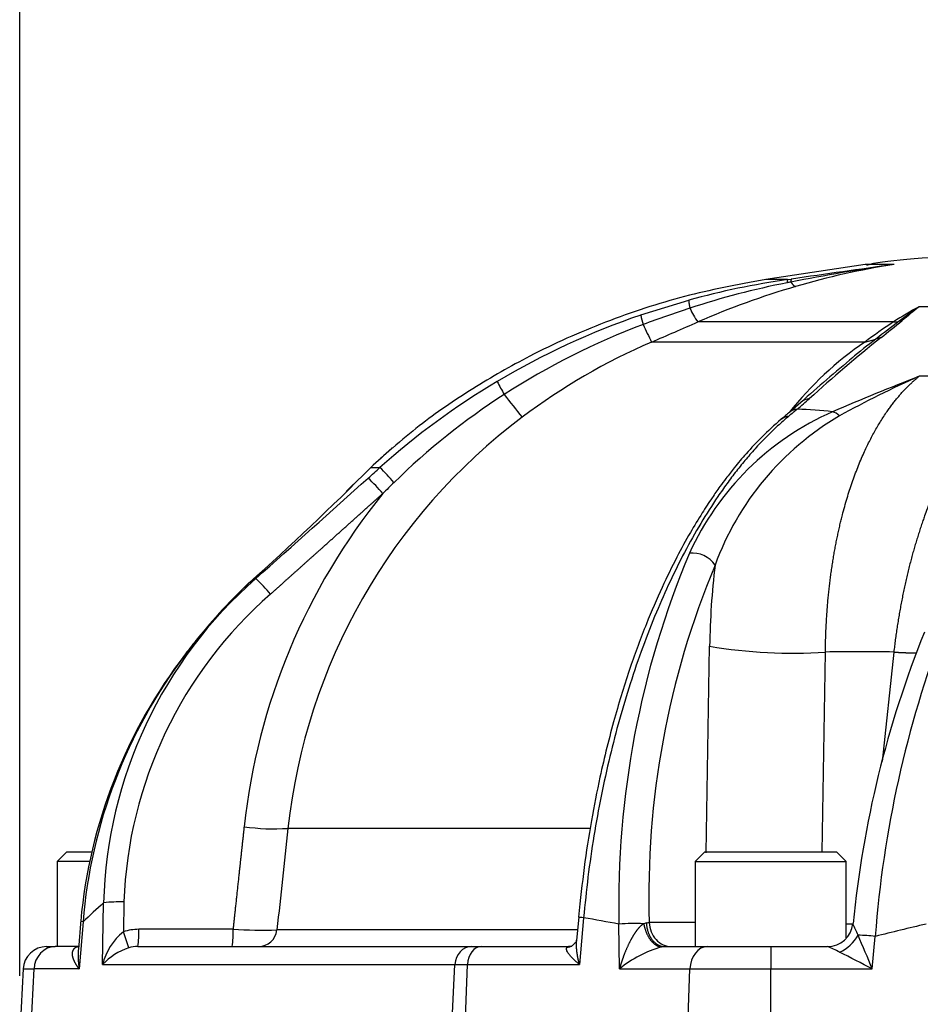
# Paper-space layout 'Data Sheet' of a CAD drawing. Units: millimetres. Extents: x 2 to 584, y 2 to 410.
# Drawn here: x 57 to 88, y 314 to 349 of the extents above; entities that cross this region are included whole.
import ezdxf

# ---------------------------------------------------------------- set-up
doc = ezdxf.new("R2010")
doc.units = ezdxf.units.MM
for name, color, linetype in [('06-1795', 7, 'Continuous'), ('52358', 7, 'Continuous'), ('Default', 7, 'Continuous')]:
    doc.layers.add(name, color=color, linetype=linetype)

# ---------------------------------------------------------------- blocks, each defined once
blk = doc.blocks.new('SE')
at = {"layer": '06-1795', "color": 7, "linetype": 'Continuous'}
for p, q in [((58.398, 319.169), (58.065, 318.836)), ((59.286, 319.169), (58.398, 319.169)), ((80.876, 319.169), (80.543, 318.836)), ((85.538, 319.169), (80.876, 319.169)), ((85.871, 318.836), (85.538, 319.169)), ((59.208, 318.836), (58.065, 318.836)), ((58.065, 318.836), (58.065, 315.839)), ((80.543, 318.836), (85.871, 318.836)), ((80.543, 318.836), (80.543, 315.839)), ((85.871, 316.147), (85.871, 318.836))]:
    blk.add_line(p, q, dxfattribs=at)
at = {"layer": '52358', "color": 7, "linetype": 'Continuous'}
for p, q in [((86.534, 339.874), (83.04, 339.342)), ((87.558, 339.874), (86.534, 339.874)), ((87.558, 339.874), (87.553, 339.873)), ((83.806, 339.342), (83.04, 339.342)), ((83.806, 339.342), (83.938, 339.361)), ((78.629, 338.095), (80.323, 338.619)), ((88.441, 338.39), (88.438, 338.388)), ((88.441, 338.39), (98.922, 338.39)), ((87.534, 337.85), (80.644, 337.85)), ((86.522, 337.141), (86.913, 337.243)), ((87.097, 337.298), (86.913, 337.243)), ((86.522, 337.141), (79.011, 337.141)), ((91.829, 335.929), (88.442, 335.936)), ((84.271, 335.015), (83.877, 334.671)), ((69.863, 333.423), (69.847, 333.374)), ((69.118, 332.721), (69.442, 332.721)), ((65.071, 328.806), (64.83, 328.658)), ((80.94, 319.143), (81.057, 326.425)), ((85.023, 319.169), (85.136, 326.217)), ((87.546, 326.217), (87.135, 322.365)), ((76.82, 320.005), (66.2, 320.005)), ((59.67, 315.208), (59.706, 317.382)), ((60.418, 317.411), (60.401, 316.357)), ((58.902, 316.782), (58.815, 315.748)), ((76.443, 316.891), (76.369, 316.059)), ((76.616, 316.851), (76.47, 315.208)), ((58.979, 316.711), (58.84, 315.05)), ((64.264, 316.447), (60.944, 316.447)), ((77.878, 315.05), (77.863, 316.628)), ((78.827, 316.676), (78.735, 316.645)), ((80.543, 316.691), (78.927, 316.691)), ((86.099, 316.629), (85.871, 316.629)), ((76.401, 316.424), (65.811, 316.424)), ((86.788, 315.05), (86.892, 316.2)), ((57.696, 315.839), (58, 315.839)), ((58.823, 315.839), (58, 315.839)), ((60.915, 315.839), (72.679, 315.839)), ((72.679, 315.839), (73.016, 315.839)), ((73.016, 315.839), (76.079, 315.839)), ((76.028, 315.81), (76.079, 315.839)), ((76.176, 315.839), (76.079, 315.839)), ((79.467, 315.839), (79.454, 315.839)), ((79.469, 315.839), (80.975, 315.839)), ((80.975, 315.839), (83.211, 315.839)), ((83.211, 315.839), (85.211, 315.839)), ((83.211, 315.839), (83.211, 315.05)), ((85.209, 315.839), (85.211, 315.839)), ((56.865, 315.05), (56.748, 312.809)), ((56.865, 315.05), (57.252, 315.05)), ((57.146, 312.809), (57.252, 315.05)), ((58.84, 315.05), (57.252, 315.05)), ((59.67, 315.208), (72.08, 315.208)), ((71.967, 312.809), (72.08, 315.208)), ((72.08, 315.208), (72.528, 315.208)), ((72.435, 312.809), (72.528, 315.208)), ((72.528, 315.208), (76.47, 315.208)), ((77.878, 315.05), (80.364, 315.05)), ((80.277, 312.809), (80.364, 315.05)), ((80.364, 315.05), (83.211, 315.05)), ((83.211, 315.05), (86.788, 315.05)), ((83.211, 312.809), (83.211, 315.05))]:
    blk.add_line(p, q, dxfattribs=at)
for centre, radius, start, end in [((98.601, 263.74), 76.931, 98.25695, 101.00156), ((232.628, -696.921), 1046.896, 97.9655, 98.165291), ((91.638, 313.523), 26.665, 98.8113, 106.4499), ((87.838, 311.174), 28.455, 98.1457, 105.3123), ((89.372, 310.857), 28.918, 101.1394, 108.1536), ((92.376, 310.842), 29.446, 106.3514, 113.4801), ((99.888, 257.769), 83.038, 101.08675, 101.18186), ((93.439, 298.381), 42.041, 108.1232, 110.4936), ((82.589, 339.304), 2.428, 203.4936, 216.7937), ((95.724, 325.126), 15.132, 118.7835, 122.7669), ((107.437, 311.673), 32.781, 125.4192, 126.9437), ((159.502, 251.301), 112.402, 129.21481, 129.61002), ((87.575, 312.178), 27.417, 109.0432, 120.7114), ((80.767, 338.501), 2.177, 190.7562, 199.8854), ((87.644, 313.914), 25.462, 110.5158, 122.8836), ((88.063, 341.756), 10.161, 203.1552, 207.0181), ((-121.409, 801.101), 505.398, 293.36326, 293.56512), ((98.536, 321.065), 20.068, 123.2444, 126.7732), ((130.43, 281.372), 70.819, 127.07746, 127.91435), ((49.002, 385.346), 61.317, 308.40863, 309.29922), ((87.535, 338.71), 0.861, 269.94, 283.3543), ((87.895, 337.382), 0.517, 96.2084, 108.1446), ((120.005, 296.084), 52.74, 128.6063, 132.2113), ((99.665, 320.301), 21.205, 126.9684, 129.9165), ((87.692, 316.948), 21.98, 113.2643, 127.0301), ((93.312, 327.197), 12.041, 124.3252, 141.7044), ((121.925, 293.243), 56.238, 129.5615, 132.0315), ((127.598, 235.811), 107.509, 111.35921, 113.1173), ((102.759, 303.617), 35.347, 113.8937, 118.9854), ((87.099, 312.973), 26.491, 120.7058, 131.8009), ((78.21, 337.985), 5.148, 205.722, 211.4803), ((87.234, 314.525), 24.726, 122.8546, 134.3938), ((88.212, 346.055), 17.97, 216.7801, 220.0416), ((77.461, 342.851), 10.483, 309.6526, 312.7005), ((84.615, 334.641), 0.508, 95.0719, 132.5687), ((87.03, 317.733), 20.954, 126.8793, 173.7773), ((89.435, 325.545), 9.998, 113.8715, 155.4289), ((90.757, 325.808), 10.124, 120.4231, 159.9481), ((113.127, 299.279), 45.915, 129.5712, 130.0519), ((83.883, 334.061), 0.47, 94.5772, 129.5336), ((109.801, 303.238), 40.655, 129.1185, 129.6758), ((84.189, 334.29), 0.492, 94.5089, 129.3415), ((80.542, 278.189), 56.706, 85.0974, 86.3517), ((85.261, 334.211), 0.493, 41.4503, 74.9621), ((85.727, 314.894), 24.366, 130.6745, 132.9749), ((81.488, 319.713), 17.948, 130.4374, 132.2378), ((-1.757, 403.206), 99.957, 311.77151, 315.15796), ((-40.531, 443.989), 156.215, 314.13791, 314.57269), ((69.203, 332.607), 0.143, 126.887, 139.1671), ((62.172, 325.431), 10.295, 41.0554, 45.0818), ((62.864, 326.022), 8.834, 40.8875, 45.7578), ((117.611, 283.527), 68.127, 134.41081, 134.8758), ((87.042, 317.631), 22.519, 140.9946, 173.8012), ((109.84, 317.336), 31.985, 157.2566, 181.2682), ((80.45, 328.753), 0.955, 33.3921, 96.4738), ((109.207, 317.619), 30.294, 157.3632, 181.7552), ((108.438, 326.038), 27.383, 173.2042, 179.1911), ((75.405, 316.981), 15.704, 131.1496, 178.5361), ((77.862, 314.796), 19.024, 133.3531, 141.3006), ((77.748, 314.966), 18.823, 133.3333, 141.4758), ((59.018, 322.572), 8.689, 40.8923, 45.8473), ((75.515, 316.874), 15.106, 131.0874, 177.9644), ((123.112, 313.042), 37.176, 158.0843, 174.4326), ((125.527, 313.307), 38.743, 159.1984, 175.7178), ((81.934, 311.397), 24.332, 141.0451, 142.6698), ((82.136, 311.352), 24.508, 141.2554, 142.8877), ((66.998, 330.848), 5.757, 226.1719, 226.274), ((76.929, 315.095), 18.106, 142.358, 174.7934), ((83.967, 343.357), 17.18, 260.2483, 273.9027), ((86.341, 276.334), 49.897, 88.6162, 91.3838), ((76.811, 315.283), 17.889, 142.6381, 175.4228), ((65.7, 327.34), 7.352, 261.8211, 273.8952), ((76.122, 298.869), 24.743, 131.5648, 133.8556), ((60.266, 312.376), 5.037, 88.2707, 96.3887), ((70.607, 279.68), 37.654, 78.8899, 80.8175), ((60.94, 314.792), 1.655, 89.8736, 109.0087), ((57.555, 316.304), 3.391, 352.1264, 2.4229), ((60.866, 316.304), 3.401, 352.1411, 2.4082), ((65.351, 337.438), 21.019, 267.0342, 271.254), ((78.425, 310.013), 6.639, 87.3237, 94.8532), ((78.707, 317.841), 1.171, 275.8656, 280.827), ((85.21, 316.738), 0.898, 270.0299, 354.0408), ((55.017, 302.343), 34.219, 23.9618, 24.7037), ((119.012, 186.807), 133.319, 103.15053, 103.94106), ((61.668, 314.744), 2.05, 128.1489, 166.9328), ((44.848, 310.846), 16.5, 17.4495, 19.5102), ((65.159, 316.496), 0.657, 270.5421, 353.7293), ((85.12, 316.863), 1.322, 292.807, 331.9352), ((85.805, 304.633), 11.618, 84.6291, 87.6237), ((-40.32, 262.208), 137.655, 22.5739, 23.11153), ((57.696, 315.007), 0.832, 90, 177), ((61.239, 313.761), 2.135, 107.7386, 137.319), ((60.911, 314.669), 1.17, 89.8071, 105.9668), ((75.958, 316.325), 0.519, 277.7005, 300.3796), ((76.043, 316.462), 0.624, 273.2714, 285.1265), ((80.553, 311.752), 4.246, 106.3025, 129.0392), ((79.477, 315.248), 0.591, 90.8323, 101.3508), ((83.954, 312.575), 3.498, 61.3239, 68.9374), ((59.661, 263.658), 58.112, 62.17265, 63.45359)]:
    blk.add_arc(centre, radius, start, end, dxfattribs=at)
for centre, major_axis, ratio, start_param, end_param in [((58, 315.007), (0, -0.832), 0.900569, 3.141593, 4.660029), ((72.679, 315.173), (0, 0.666), 0.900569, 0, 1.518436), ((73.016, 315.173), (0, 0.666), 0.734915, 0, 1.518436), ((80.975, 315.007), (0, 0.832), 0.734915, 0, 1.518436)]:
    blk.add_ellipse(centre, major_axis=major_axis, ratio=ratio, start_param=start_param, end_param=end_param, dxfattribs=at)
for points, degree in [([(90.594, 340.181), (88.482, 340.122), (87.145, 340.01), (86.581, 339.844)], 3), ([(83.806, 339.342), (83.799, 339.338), (83.793, 339.325), (83.789, 339.302), (83.786, 339.27), (83.785, 339.23)], 5), ([(83.938, 339.361), (83.932, 339.357), (83.927, 339.345), (83.923, 339.324), (83.921, 339.294), (83.92, 339.257)], 5), ([(83.92, 339.257), (83.959, 339.199), (83.996, 339.153), (84.03, 339.12), (84.06, 339.101), (84.087, 339.097)], 5), ([(80.323, 338.619), (80.317, 338.609), (80.318, 338.574), (80.326, 338.515), (80.341, 338.433), (80.362, 338.336)], 5), ([(69.027, 332.351), (69.166, 332.474), (69.304, 332.598), (69.442, 332.721)], 3), ([(65.071, 328.806), (66.389, 329.988), (67.708, 331.17), (69.027, 332.351)], 3), ([(64.83, 328.658), (64.823, 328.654), (64.816, 328.649), (64.81, 328.644), (64.806, 328.637), (64.802, 328.629)], 5), ([(62.592, 326.14), (62.589, 326.144), (62.586, 326.147), (62.585, 326.15), (62.585, 326.151), (62.586, 326.152)], 5), ([(87.546, 326.217), (87.73, 326.206), (87.905, 326.197), (88.068, 326.191), (88.218, 326.187), (88.354, 326.186)], 5), ([(66.2, 320.005), (66.07, 318.811), (65.941, 317.618), (65.811, 316.424)], 3), ([(58.979, 316.711), (58.923, 316.722), (58.895, 316.731), (58.898, 316.738)], 3), ([(78.735, 316.645), (78.782, 316.384), (78.885, 316.132), (79.037, 315.934), (79.205, 315.833), (79.361, 315.828)], 5), ([(78.827, 316.676), (78.84, 316.407), (78.926, 316.145), (79.082, 315.941), (79.275, 315.839), (79.469, 315.839)], 5), ([(58.832, 315.835), (58.825, 315.834), (58.818, 315.833), (58.81, 315.832), (58.804, 315.831), (58.797, 315.829)], 5)]:
    blk.add_open_spline(points, degree=degree, dxfattribs=at)
for points, degree, knots in [([(83.04, 339.342), (81.983, 339.152), (80.201, 338.816), (77.358, 337.885), (74.881, 336.772), (72.713, 335.527), (71.062, 334.407), (70.221, 333.697), (69.878, 333.405)], 3, [0, 0, 0, 0, 0.200359, 0.400711, 0.601052, 0.758495, 0.915947, 1, 1, 1, 1]), ([(85.136, 326.217), (85.15, 327.661), (85.275, 329.079), (85.512, 330.426), (86.119, 332.619), (87.012, 334.345), (87.452, 334.996), (87.932, 335.528), (88.442, 335.936)], 5, [0, 0, 0, 0, 0, 0, 0.562149, 0.562149, 0.562149, 1, 1, 1, 1, 1, 1]), ([(91.829, 335.929), (91.295, 335.532), (90.778, 335.017), (90.288, 334.391), (89.217, 332.686), (88.379, 330.508), (87.993, 329.137), (87.714, 327.691), (87.546, 326.217)], 5, [0, 0, 0, 0, 0, 0, 0.425548, 0.425548, 0.425548, 1, 1, 1, 1, 1, 1]), ([(83.845, 334.529), (83.714, 334.416), (83.454, 334.194), (83.072, 333.825), (82.703, 333.436), (82.345, 333.027), (82, 332.6), (81.667, 332.158), (81.039, 331.262), (80.176, 329.818), (79.135, 327.602), (78.247, 325.185), (77.628, 322.969), (77.229, 321.155), (76.971, 319.733), (76.761, 318.3), (76.664, 317.33), (76.616, 316.851)], 3, [0, 0, 0, 0, 0.037232, 0.073781, 0.109651, 0.144843, 0.17936, 0.213204, 0.246377, 0.374563, 0.494665, 0.623965, 0.745799, 0.810027, 0.872599, 0.937027, 1, 1, 1, 1]), ([(83.582, 334.425), (83.328, 334.202), (82.94, 333.857), (82.379, 333.258), (81.963, 332.764), (81.656, 332.37), (81.396, 332.018), (81.115, 331.617), (80.766, 331.083), (80.35, 330.393), (79.875, 329.526), (79.353, 328.46), (78.799, 327.17), (78.231, 325.634), (77.675, 323.835), (77.223, 322.016), (76.877, 320.26), (76.615, 318.578), (76.506, 317.52), (76.441, 316.876)], 3, [0, 0, 0, 0, 0.065034, 0.11822, 0.159552, 0.189022, 0.210851, 0.239801, 0.277156, 0.322942, 0.377196, 0.439969, 0.511325, 0.591348, 0.680141, 0.777799, 0.847893, 0.921967, 1, 1, 1, 1]), ([(65.587, 328.26), (66.221, 328.829), (66.856, 329.398), (67.491, 329.967), (68.282, 330.676), (69.073, 331.384), (69.23, 331.524), (69.386, 331.664), (69.542, 331.804)], 5, [0, 0, 0, 0, 0, 0, 0.802423, 0.802423, 0.802423, 1, 1, 1, 1, 1, 1]), ([(64.654, 320.062), (64.598, 319.545), (64.542, 319.028), (64.486, 318.51), (64.408, 317.787), (64.33, 317.064), (64.308, 316.858), (64.286, 316.653), (64.264, 316.447)], 5, [0, 0, 0, 0, 0, 0, 0.715664, 0.715664, 0.715664, 1, 1, 1, 1, 1, 1]), ([(76.616, 316.851), (76.525, 316.861), (76.465, 316.869), (76.443, 316.874), (76.441, 316.875), (76.441, 316.876)], 3, [0, 0, 0, 0, 0.5, 0.5, 0.6088816, 0.6088816, 0.6088816, 0.6088816]), ([(78.735, 316.645), (78.67, 316.609), (78.604, 316.551), (78.546, 316.485), (78.427, 316.331), (78.324, 316.161), (78.273, 316.068), (78.145, 315.814), (78.038, 315.551), (77.978, 315.385), (77.925, 315.218), (77.878, 315.05)], 5, [0, 0, 0, 0, 0, 0, 0.245132, 0.245132, 0.245132, 0.527123, 0.527123, 0.527123, 1, 1, 1, 1, 1, 1]), ([(78.927, 316.691), (78.932, 316.578), (78.956, 316.465), (79.039, 316.259), (79.097, 316.164), (79.24, 316.008), (79.325, 315.945), (79.508, 315.861), (79.606, 315.839), (79.705, 315.839)], 3, [0, 0, 0, 0, 0.25, 0.25, 0.5, 0.5, 0.75, 0.75, 1, 1, 1, 1]), ([(76.371, 316.086), (76.372, 316.079), (76.371, 316.065), (76.346, 315.979), (76.279, 315.923), (76.223, 315.873)], 3, [0, 0, 0, 0, 0.211336, 0.446864, 1, 1, 1, 1]), ([(58.797, 315.829), (58.756, 315.821), (58.722, 315.808), (58.695, 315.792), (58.63, 315.741), (58.602, 315.676), (58.593, 315.631), (58.591, 315.496), (58.645, 315.349), (58.696, 315.251), (58.761, 315.151), (58.84, 315.05)], 5, [0.0627387, 0.0627387, 0.0627387, 0.0627387, 0.0627387, 0.0627387, 0.2077608, 0.2077608, 0.2077608, 0.4799557, 0.4799557, 0.4799557, 1, 1, 1, 1, 1, 1]), ([(58.816, 315.754), (58.81, 315.679), (58.806, 315.564), (58.809, 315.394), (58.818, 315.235), (58.832, 315.116), (58.84, 315.05)], 3, [0.6296817, 0.6296817, 0.6296817, 0.6296817, 0.7499574, 0.8141181, 0.8974655, 1, 1, 1, 1]), ([(76.47, 315.208), (76.453, 315.222), (76.42, 315.25), (76.375, 315.288), (76.338, 315.322), (76.306, 315.35), (76.256, 315.398), (76.194, 315.46), (76.122, 315.543), (76.065, 315.618), (76.03, 315.682), (76.013, 315.728), (76.009, 315.761), (76.012, 315.789), (76.023, 315.803), (76.028, 315.81)], 3, [0, 0, 0, 0, 0.063737, 0.120612, 0.170624, 0.213774, 0.250062, 0.384451, 0.500035, 0.634064, 0.749889, 0.821486, 0.886784, 0.946133, 1, 1, 1, 1]), ([(76.47, 315.208), (76.443, 315.31), (76.42, 315.412), (76.401, 315.513), (76.375, 315.686), (76.364, 315.855), (76.362, 315.925), (76.363, 315.993), (76.369, 316.06), (76.369, 316.061), (76.369, 316.061), (76.369, 316.062)], 5, [0, 0, 0, 0, 0, 0, 0.3909028, 0.3909028, 0.3909028, 0.6745611, 0.6745611, 0.6745611, 0.6765661, 0.6765661, 0.6765661, 0.6765661, 0.6765661, 0.6765661])]:
    blk.add_open_spline(points, degree=degree, knots=knots, dxfattribs=at)
blk = doc.blocks.new('GDimGGroup14')
at = {"layer": 'Default', "color": 7, "linetype": 'Continuous'}
blk.add_line((56.748, 314.809), (56.748, 395.036), dxfattribs=at)

psp = doc.layouts.new('Data Sheet')

# ---------------------------------------------------------------- block references
at = {"layer": 'Default'}
for name in ['GDimGGroup14', 'SE']:
    psp.add_blockref(name, (0, 0), dxfattribs=at)

doc.saveas('drawing.dxf')
